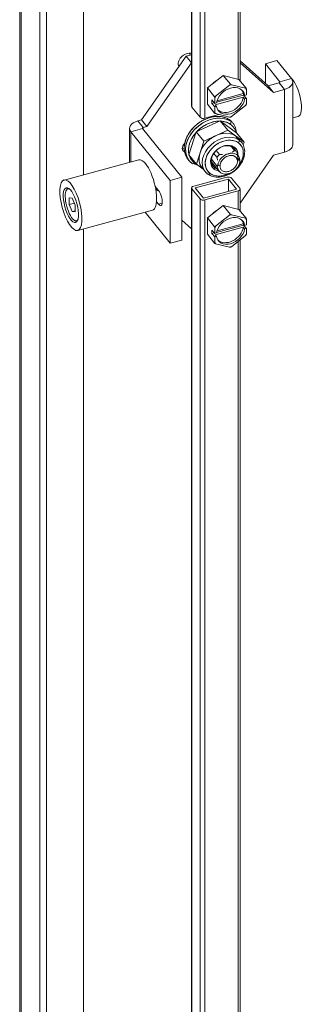
# Model space of a CAD drawing. Units: inches. Extents: x 16 to 394, y 7 to 247.
# Drawn here: x 334 to 337, y 188 to 198 of the extents above; entities that cross this region are included whole.
import ezdxf

# ---------------------------------------------------------------- set-up
doc = ezdxf.new("R2010")
doc.units = ezdxf.units.IN
doc.header["$LTSCALE"] = 24
doc.header["$MEASUREMENT"] = 0
doc.layers.add('Visible (ANSI)', color=7, linetype='Continuous', lineweight=5)
doc.layers.add('Visible Narrow (ANSI)', color=7, linetype='Continuous', lineweight=5)

msp = doc.modelspace()

# ---------------------------------------------------------------- linework, layer by layer
at = {"layer": 'Visible (ANSI)'}
for p, q in [((334.326, 177.645), (334.326, 216.281)), ((334.544, 216.012), (334.544, 177.329)), ((334.613, 216.031), (334.613, 177.347)), ((335.013, 215.842), (335.013, 196.79)), ((336.175, 213.429), (336.175, 197.527)), ((336.696, 213.208), (336.696, 197.803)), ((336.175, 198.081), (336.117, 198.066)), ((335.636, 197.382), (336.117, 198.066)), ((335.694, 197.31), (336.175, 197.994)), ((336.175, 197.994), (336.117, 198.066)), ((336.175, 197.994), (336.175, 197.994)), ((336.696, 198.017), (336.999, 197.749)), ((336.696, 197.996), (337.057, 197.677)), ((337.092, 198.018), (336.968, 197.984)), ((336.968, 197.984), (337.124, 197.791)), ((336.968, 197.776), (336.968, 197.984)), ((337.092, 198.018), (337.248, 197.825)), ((336.345, 197.726), (336.515, 197.86)), ((336.515, 197.86), (336.684, 197.817)), ((336.515, 197.86), (336.592, 197.764)), ((336.684, 197.817), (336.762, 197.721)), ((337.117, 197.78), (336.999, 197.749)), ((337.262, 197.113), (337.262, 197.788)), ((336.345, 197.549), (336.345, 197.726)), ((336.345, 197.726), (336.422, 197.629)), ((336.433, 197.635), (336.584, 197.754)), ((336.448, 197.586), (336.731, 197.663)), ((336.603, 197.759), (336.754, 197.722)), ((336.731, 197.663), (336.745, 197.645)), ((336.734, 197.659), (336.734, 197.648)), ((336.764, 197.709), (336.764, 197.65)), ((337.057, 197.677), (336.999, 197.749)), ((337.175, 197.708), (337.057, 197.677)), ((336.394, 197.557), (336.394, 197.595)), ((336.394, 197.595), (336.424, 197.558)), ((336.394, 197.557), (336.419, 197.564)), ((336.424, 197.52), (336.394, 197.557)), ((336.424, 197.558), (336.424, 197.618)), ((336.424, 197.558), (336.442, 197.563)), ((336.731, 197.624), (336.428, 197.543)), ((336.443, 197.57), (336.734, 197.648)), ((336.745, 197.607), (336.731, 197.624)), ((336.734, 197.648), (336.764, 197.612)), ((336.745, 197.645), (336.764, 197.65)), ((336.764, 197.612), (336.745, 197.607)), ((336.764, 197.612), (336.764, 197.552)), ((336.179, 197.518), (336.267, 197.409)), ((336.345, 197.549), (336.422, 197.453)), ((336.442, 197.525), (336.424, 197.52)), ((336.424, 197.461), (336.424, 197.52)), ((336.428, 197.543), (336.442, 197.525)), ((336.584, 197.411), (336.433, 197.449)), ((336.754, 197.535), (336.603, 197.416)), ((335.595, 197.371), (335.636, 197.382)), ((335.694, 197.31), (335.636, 197.382)), ((336.481, 197.371), (336.225, 197.252)), ((336.225, 197.252), (336.481, 197.371)), ((336.469, 197.44), (336.317, 197.398)), ((336.658, 197.243), (336.481, 197.371)), ((336.481, 197.371), (336.563, 197.271)), ((336.481, 197.371), (336.658, 197.243)), ((336.563, 197.271), (336.481, 197.371)), ((336.584, 197.381), (336.599, 197.363)), ((336.599, 197.363), (336.594, 197.333)), ((337.262, 197.403), (337.319, 197.418)), ((335.507, 197.291), (335.507, 196.924)), ((335.945, 196.73), (335.522, 197.254)), ((336.069, 196.764), (335.646, 197.287)), ((335.653, 197.299), (335.694, 197.31)), ((336.225, 197.252), (336.145, 197.005)), ((336.145, 197.005), (336.225, 197.252)), ((336.225, 197.252), (336.306, 197.151)), ((336.306, 197.151), (336.225, 197.252)), ((336.563, 197.271), (336.306, 197.151)), ((336.487, 197.235), (336.491, 197.231)), ((336.739, 197.143), (336.563, 197.271)), ((336.658, 197.243), (336.739, 197.143)), ((336.306, 197.151), (336.226, 196.904)), ((336.266, 197.028), (336.306, 197.151)), ((336.306, 197.151), (336.434, 197.211)), ((336.354, 197.158), (336.354, 197.158)), ((336.354, 197.158), (336.354, 197.158)), ((336.647, 197.209), (336.647, 197.209)), ((336.651, 197.207), (336.739, 197.143)), ((336.651, 197.207), (336.684, 197.165)), ((336.739, 197.143), (336.729, 197.112)), ((336.226, 196.904), (336.266, 197.028)), ((336.271, 197.043), (336.271, 197.043)), ((336.271, 197.042), (336.271, 197.042)), ((336.381, 197.061), (336.381, 197.061)), ((336.448, 196.977), (336.412, 197.022)), ((336.439, 197.053), (336.475, 197.009)), ((336.475, 197.009), (336.439, 197.053)), ((336.592, 197.106), (336.635, 197.052)), ((336.619, 197.085), (336.605, 197.103)), ((336.607, 197.087), (336.609, 197.091)), ((336.61, 197.096), (336.612, 197.1)), ((336.709, 197.103), (336.709, 197.103)), ((337.175, 197.033), (337.057, 197.002)), ((335.607, 196.951), (334.804, 196.734)), ((336.135, 196.96), (336.15, 196.942)), ((336.145, 197.005), (336.226, 196.904)), ((336.226, 196.904), (336.145, 197.005)), ((336.331, 196.976), (336.331, 196.976)), ((336.38, 196.916), (336.405, 196.884)), ((336.387, 196.931), (336.47, 196.827)), ((336.388, 196.96), (336.453, 196.878)), ((336.453, 196.878), (336.388, 196.96)), ((336.664, 197.01), (336.677, 196.994)), ((336.674, 196.947), (336.667, 196.936)), ((336.694, 196.943), (336.673, 196.969)), ((336.673, 196.969), (336.694, 196.943)), ((337.057, 197.002), (336.696, 196.487)), ((336.209, 196.915), (336.183, 196.91)), ((336.299, 196.851), (336.226, 196.904)), ((336.226, 196.904), (336.299, 196.851)), ((336.287, 196.866), (336.321, 196.825)), ((336.325, 196.88), (336.325, 196.88)), ((336.325, 196.879), (336.325, 196.879)), ((336.327, 196.87), (336.327, 196.87)), ((336.382, 196.905), (336.387, 196.907)), ((336.391, 196.91), (336.4, 196.914)), ((336.394, 196.903), (336.421, 196.87)), ((336.48, 196.886), (336.46, 196.89)), ((336.069, 196.764), (335.945, 196.73)), ((335.945, 196.055), (335.945, 196.73)), ((336.069, 196.089), (336.069, 196.764)), ((336.555, 196.765), (336.197, 196.669)), ((336.213, 196.649), (336.57, 196.745)), ((336.57, 196.745), (336.658, 196.637)), ((336.57, 196.745), (336.57, 196.613)), ((336.604, 196.754), (336.692, 196.646)), ((334.826, 196.62), (334.834, 196.637)), ((335.783, 196.666), (335.82, 196.621)), ((335.79, 196.633), (335.796, 196.634)), ((335.79, 196.629), (335.795, 196.625)), ((335.808, 196.622), (335.817, 196.625)), ((336.175, 196.649), (336.175, 180.455)), ((336.179, 196.64), (336.267, 196.531)), ((336.301, 196.54), (336.213, 196.649)), ((336.658, 196.637), (336.301, 196.54)), ((336.317, 196.521), (336.674, 196.617)), ((336.696, 196.637), (336.696, 196.405)), ((334.891, 196.539), (334.858, 196.543)), ((334.858, 196.543), (334.858, 196.471)), ((334.923, 196.463), (334.891, 196.539)), ((335.82, 196.474), (335.798, 196.501)), ((334.858, 196.471), (334.914, 196.486)), ((334.858, 196.471), (334.891, 196.395)), ((334.891, 196.395), (334.923, 196.404)), ((334.891, 196.395), (334.923, 196.391)), ((334.923, 196.391), (334.923, 196.463)), ((335.753, 196.409), (334.95, 196.193)), ((335.945, 196.055), (335.676, 196.388)), ((336.345, 196.327), (336.515, 196.462)), ((336.515, 196.462), (336.684, 196.419)), ((336.515, 196.462), (336.592, 196.365)), ((336.684, 196.419), (336.762, 196.323)), ((334.912, 196.302), (334.927, 196.292)), ((336.175, 196.21), (336.069, 196.303)), ((336.345, 196.151), (336.345, 196.327)), ((336.345, 196.327), (336.422, 196.231)), ((336.433, 196.237), (336.584, 196.356)), ((336.603, 196.361), (336.754, 196.323)), ((336.764, 196.311), (336.764, 196.252)), ((335.013, 196.209), (335.013, 178.315)), ((336.175, 196.21), (336.175, 196.21)), ((336.394, 196.159), (336.394, 196.197)), ((336.394, 196.197), (336.424, 196.16)), ((336.424, 196.16), (336.424, 196.22)), ((336.731, 196.226), (336.428, 196.144)), ((336.443, 196.172), (336.734, 196.25)), ((336.448, 196.188), (336.731, 196.264)), ((336.731, 196.264), (336.745, 196.247)), ((336.745, 196.208), (336.731, 196.226)), ((336.734, 196.261), (336.734, 196.25)), ((336.734, 196.25), (336.764, 196.213)), ((336.745, 196.247), (336.764, 196.252)), ((336.764, 196.213), (336.745, 196.208)), ((336.764, 196.213), (336.764, 196.154)), ((336.069, 196.089), (335.945, 196.055)), ((336.345, 196.151), (336.422, 196.054)), ((336.394, 196.159), (336.419, 196.165)), ((336.424, 196.122), (336.394, 196.159)), ((336.424, 196.16), (336.442, 196.165)), ((336.442, 196.127), (336.424, 196.122)), ((336.424, 196.062), (336.424, 196.122)), ((336.428, 196.144), (336.442, 196.127)), ((336.754, 196.137), (336.603, 196.017)), ((336.696, 196.09), (336.696, 180.354)), ((336.584, 196.012), (336.433, 196.05))]:
    msp.add_line(p, q, dxfattribs=at)
for centre, major_axis, ratio, start_param, end_param in [((336.125, 198.008), (-0.0817, -0.066), 0.739997, 3.621338, 6.126377), ((336.086, 198.056), (0.062, 0.0501), 0.739997, 5.76852, 6.109734), ((336.092, 198.048), (0.0735, 0.0594), 0.739997, 5.991872, 6.07161), ((336.093, 198.048), (-0.0817, -0.066), 0.739997, 0.337482, 0.485012), ((336.495, 197.707), (0.117, 0.094), 0.739997, 1.331966, 1.779411), ((337.11, 197.788), (0.0148, 0), 0.57735, 5.148721, 6.719518), ((337.11, 197.788), (0.152, 0), 0.57735, 5.148721, 6.719518), ((337.262, 197.632), (0.058, -0.214), 0.345066, 0, 2.706171), ((336.594, 197.585), (0.131, 0.106), 0.739997, 5.883818, 8.746732), ((336.594, 197.585), (-0.164, -0.132), 0.739997, 4.124237, 4.223128), ((336.579, 197.603), (0.131, 0.106), 0.739997, 5.883818, 6.192166), ((336.594, 197.585), (0.164, 0.132), 0.739997, 6.218632, 6.317523), ((336.594, 197.585), (-0.164, -0.132), 0.739997, 5.171435, 5.270326), ((336.594, 197.585), (-0.131, -0.106), 0.739997, 5.883818, 8.746732), ((336.579, 197.603), (-0.131, -0.106), 0.739997, 0.091019, 2.463547), ((336.594, 197.585), (0.164, 0.132), 0.739997, 5.171435, 5.270326), ((336.376, 197.155), (-0.241, -0.195), 0.739997, 3.340195, 6.283185), ((336.213, 197.527), (-0.0375, 0), 0.57735, 0, 0.436332), ((336.594, 197.585), (-0.164, -0.132), 0.739997, 6.218632, 6.317523), ((335.66, 197.291), (-0.152, 0), 0.57735, 5.148721, 6.719518), ((336.391, 197.136), (0.241, 0.195), 0.739997, 0.198603, 3.340195), ((336.391, 197.136), (-0.241, -0.195), 0.739997, 3.340195, 6.481788), ((336.401, 197.124), (-0.223, -0.18), 0.739997, 3.8847, 4.890085), ((336.301, 197.418), (0.0375, 0), 0.57735, 3.577925, 5.148721), ((336.401, 197.124), (0.223, 0.18), 0.739997, 0.198603, 0.701294), ((336.594, 197.585), (0.164, 0.132), 0.739997, 4.124237, 4.223128), ((335.66, 197.291), (-0.0148, 0), 0.57735, 5.148721, 6.719518), ((336.401, 197.124), (-0.223, -0.18), 0.739997, 4.931898, 5.937282), ((336.482, 197.024), (-0.195, -0.158), 0.739997, 3.340195, 6.283185), ((336.408, 197.116), (0.115, 0.093), 0.739997, 0.38859, 0.40434), ((336.408, 197.116), (0.115, 0.093), 0.739997, 0.326823, 0.388586), ((336.401, 197.124), (0.126, 0.102), 0.739997, 0.198604, 0.230649), ((336.401, 197.124), (0.126, 0.102), 0.739997, 0.10938, 0.198601), ((336.516, 196.982), (0.195, 0.158), 0.739997, 0.198603, 3.141593), ((336.516, 196.982), (-0.195, -0.158), 0.739997, 3.340195, 6.283185), ((336.526, 196.97), (0.176, 0.142), 0.739997, 0.198603, 3.340195), ((336.526, 196.97), (0.126, 0.102), 0.739997, 0.198604, 3.340194), ((336.668, 197.148), (0.0143, 0.0197), 0.659389, 4.534943, 6.105739), ((336.668, 197.148), (0.0143, 0.0197), 0.659389, 4.534943, 6.105739), ((336.526, 196.97), (0.176, 0.142), 0.739997, 5.016493, 6.481788), ((336.516, 196.982), (0.195, 0.158), 0.739997, 0, 0.198603), ((336.135, 197.091), (-0.0517, -0.0417), 0.739997, 4.795554, 6.685044), ((336.105, 197.128), (-0.0517, -0.0417), 0.739997, 0.506095, 0.874005), ((336.401, 197.124), (-0.126, -0.102), 0.739997, 6.173793, 6.173801), ((336.52, 196.977), (0.115, 0.093), 0.739997, 0.38859, 3.340195), ((336.574, 196.911), (0.103, 0.083), 0.739997, 5.744479, 8.886072), ((336.52, 196.977), (0.115, 0.093), 0.739997, 0.198603, 0.388586), ((336.629, 197.096), (-0.0086, -0.012), 0.659389, 6.105739, 7.676535), ((336.52, 196.977), (0.115, 0.093), 0.739997, 0.169731, 0.198603), ((336.526, 196.97), (0.126, 0.102), 0.739997, 5.670628, 6.481786), ((336.526, 196.97), (0.126, 0.102), 0.739997, 5.670628, 6.481788), ((336.52, 196.977), (0.115, 0.093), 0.739997, 6.025849, 6.283185), ((336.555, 196.934), (0.115, 0.093), 0.739997, 0.104795, 0.388589), ((337.11, 197.113), (0.152, 0), 0.57735, 5.148721, 6.283185), ((335.68, 196.68), (0.073, -0.271), 0.345066, 0, 3.141593), ((336.401, 197.124), (-0.223, -0.18), 0.739997, 5.995428, 6.481788), ((336.555, 196.934), (-0.115, -0.093), 0.739997, 4.817184, 5.100978), ((336.555, 196.934), (0.115, 0.093), 0.739997, 1.675591, 1.959385), ((336.574, 196.911), (-0.103, -0.083), 0.739997, 5.744479, 8.886072), ((336.574, 196.911), (0.0804, 0.0649), 0.739997, 5.744479, 8.886072), ((336.411, 196.859), (0.0086, 0.012), 0.659389, 4.534943, 6.105739), ((336.526, 196.97), (-0.126, -0.102), 0.739997, 0.198604, 0.612558), ((336.526, 196.97), (-0.126, -0.102), 0.739997, 0.198603, 0.612557), ((336.52, 196.977), (-0.115, -0.093), 0.739997, 0.198603, 0.451031), ((336.364, 196.817), (-0.0143, -0.0197), 0.659389, 0, 1.39335), ((336.364, 196.817), (-0.0143, -0.0197), 0.659389, 0, 1.39335), ((336.526, 196.97), (-0.176, -0.142), 0.739997, 0.198603, 1.266692), ((336.57, 196.745), (0.0375, 0), 0.57735, 0.436332, 2.007129), ((334.891, 196.467), (-0.046, 0.171), 0.345066, 5.925715, 9.782248), ((334.904, 196.471), (-0.05, 0.185), 0.345066, 0.173046, 0.376478), ((335.777, 196.706), (0.0207, -0.077), 0.345066, 6.03629, 6.688987), ((335.785, 196.708), (0.023, -0.0855), 0.345066, 5.906712, 6.546998), ((335.777, 196.706), (0.0192, -0.0713), 0.345066, 0, 0.361293), ((335.82, 196.547), (0.0234, -0.087), 0.345066, 5.620631, 8.762224), ((336.213, 196.649), (-0.0375, 0), 0.57735, 5.148721, 6.719518), ((336.658, 196.637), (0.0375, 0), 0.57735, 5.148721, 6.719518), ((336.301, 196.54), (-0.0375, 0), 0.57735, 0.436332, 2.007129), ((336.495, 196.309), (0.117, 0.094), 0.739997, 1.331966, 1.779411), ((334.904, 196.471), (0.05, -0.185), 0.345066, 5.906707, 6.11014), ((336.594, 196.187), (0.131, 0.106), 0.739997, 5.883818, 8.746732), ((336.594, 196.187), (-0.164, -0.132), 0.739997, 4.124237, 4.223128), ((336.579, 196.204), (0.131, 0.106), 0.739997, 5.883818, 6.192166), ((336.594, 196.187), (0.164, 0.132), 0.739997, 6.218632, 6.317523), ((336.594, 196.187), (-0.164, -0.132), 0.739997, 5.171435, 5.270326), ((336.594, 196.187), (-0.131, -0.106), 0.739997, 5.883818, 8.746732), ((336.579, 196.204), (-0.131, -0.106), 0.739997, 0.091019, 2.463547), ((336.594, 196.187), (0.164, 0.132), 0.739997, 5.171435, 5.270326), ((336.594, 196.187), (-0.164, -0.132), 0.739997, 6.218632, 6.317523), ((336.594, 196.187), (0.164, 0.132), 0.739997, 4.124237, 4.223128)]:
    msp.add_ellipse(centre, major_axis=major_axis, ratio=ratio, start_param=start_param, end_param=end_param, dxfattribs=at)
for major_axis in [(0.073, -0.271), (0.051, -0.188)]:
    msp.add_ellipse((334.877, 196.464), major_axis=major_axis, ratio=0.345066, dxfattribs=at)
for points in [[(336.584, 197.754), (336.588, 197.759), (336.592, 197.764)], [(336.592, 197.764), (336.598, 197.761), (336.603, 197.759)], [(336.754, 197.722), (336.758, 197.721), (336.762, 197.721)], [(336.762, 197.721), (336.763, 197.715), (336.764, 197.709)], [(336.422, 197.629), (336.428, 197.632), (336.433, 197.635)], [(336.424, 197.618), (336.423, 197.624), (336.422, 197.629)], [(336.764, 197.552), (336.763, 197.548), (336.762, 197.544)], [(336.422, 197.453), (336.423, 197.457), (336.424, 197.461)], [(336.433, 197.449), (336.428, 197.451), (336.422, 197.453)], [(336.762, 197.544), (336.758, 197.539), (336.754, 197.535)], [(336.592, 197.41), (336.588, 197.41), (336.584, 197.411)], [(336.603, 197.416), (336.598, 197.413), (336.592, 197.41)], [(336.584, 196.356), (336.588, 196.361), (336.592, 196.365)], [(336.592, 196.365), (336.598, 196.363), (336.603, 196.361)], [(336.754, 196.323), (336.758, 196.323), (336.762, 196.323)], [(336.762, 196.323), (336.763, 196.317), (336.764, 196.311)], [(336.422, 196.231), (336.428, 196.234), (336.433, 196.237)], [(336.424, 196.22), (336.423, 196.225), (336.422, 196.231)], [(336.762, 196.146), (336.758, 196.141), (336.754, 196.137)], [(336.764, 196.154), (336.763, 196.15), (336.762, 196.146)], [(336.422, 196.054), (336.423, 196.058), (336.424, 196.062)], [(336.433, 196.05), (336.428, 196.052), (336.422, 196.054)], [(336.592, 196.012), (336.588, 196.012), (336.584, 196.012)], [(336.603, 196.017), (336.598, 196.015), (336.592, 196.012)]]:
    msp.add_rational_spline(points, [1, 1.00039648565, 1], degree=2, dxfattribs=at)
for points, knots in [([(336.135, 196.96), (336.132, 196.965), (336.128, 196.969), (336.125, 196.974), (336.119, 196.983), (336.115, 196.992), (336.11, 197.002), (336.106, 197.012), (336.103, 197.022), (336.101, 197.032), (336.098, 197.043), (336.097, 197.054), (336.096, 197.066), (336.095, 197.077), (336.095, 197.088), (336.096, 197.1), (336.097, 197.112), (336.099, 197.124), (336.102, 197.136), (336.105, 197.148), (336.109, 197.16), (336.113, 197.172), (336.117, 197.184), (336.123, 197.196), (336.129, 197.208), (336.135, 197.22), (336.142, 197.231), (336.149, 197.243), (336.157, 197.254), (336.165, 197.265), (336.174, 197.276), (336.183, 197.286), (336.192, 197.297), (336.202, 197.307), (336.212, 197.316), (336.223, 197.326), (336.234, 197.335), (336.245, 197.343), (336.256, 197.352), (336.268, 197.359), (336.28, 197.367), (336.292, 197.374), (336.304, 197.38), (336.317, 197.387), (336.329, 197.392), (336.342, 197.397), (336.355, 197.402), (336.368, 197.406), (336.38, 197.409), (336.393, 197.412), (336.406, 197.415), (336.419, 197.417), (336.431, 197.418), (336.444, 197.419), (336.456, 197.419), (336.468, 197.419), (336.48, 197.418), (336.492, 197.417), (336.504, 197.415), (336.515, 197.413), (336.526, 197.41), (336.537, 197.406), (336.547, 197.402), (336.557, 197.398), (336.567, 197.393), (336.576, 197.387), (336.584, 197.381)], [0.0634455, 0.0634455, 0.0634455, 0.0634455, 0.0869565, 0.0869565, 0.0869565, 0.1304348, 0.1304348, 0.1304348, 0.173913, 0.173913, 0.173913, 0.2173913, 0.2173913, 0.2173913, 0.2608696, 0.2608696, 0.2608696, 0.3043478, 0.3043478, 0.3043478, 0.3478261, 0.3478261, 0.3478261, 0.3913043, 0.3913043, 0.3913043, 0.4347826, 0.4347826, 0.4347826, 0.4782609, 0.4782609, 0.4782609, 0.5217391, 0.5217391, 0.5217391, 0.5652174, 0.5652174, 0.5652174, 0.6086957, 0.6086957, 0.6086957, 0.6521739, 0.6521739, 0.6521739, 0.6956522, 0.6956522, 0.6956522, 0.7391304, 0.7391304, 0.7391304, 0.7826087, 0.7826087, 0.7826087, 0.826087, 0.826087, 0.826087, 0.8695652, 0.8695652, 0.8695652, 0.9130435, 0.9130435, 0.9130435, 0.9565217, 0.9565217, 0.9565217, 1, 1, 1, 1]), ([(336.231, 197.254), (336.239, 197.263), (336.247, 197.271), (336.256, 197.279), (336.266, 197.288), (336.277, 197.296), (336.288, 197.304), (336.299, 197.312), (336.311, 197.319), (336.323, 197.326), (336.334, 197.332), (336.346, 197.338), (336.359, 197.343), (336.371, 197.348), (336.383, 197.353), (336.395, 197.356), (336.408, 197.36), (336.42, 197.363), (336.432, 197.365), (336.445, 197.367), (336.457, 197.368), (336.469, 197.368), (336.471, 197.368), (336.473, 197.368), (336.475, 197.368)], [0.5066396, 0.5066396, 0.5066396, 0.5066396, 0.5454545, 0.5454545, 0.5454545, 0.5909091, 0.5909091, 0.5909091, 0.6363636, 0.6363636, 0.6363636, 0.6818182, 0.6818182, 0.6818182, 0.7272727, 0.7272727, 0.7272727, 0.7727273, 0.7727273, 0.7727273, 0.8181818, 0.8181818, 0.8181818, 0.8265063, 0.8265063, 0.8265063, 0.8265063]), ([(336.486, 197.368), (336.492, 197.368), (336.498, 197.367), (336.504, 197.366), (336.515, 197.365), (336.526, 197.363), (336.537, 197.36), (336.547, 197.357), (336.557, 197.353), (336.567, 197.349), (336.576, 197.344), (336.585, 197.339), (336.594, 197.333)], [0.8398131, 0.8398131, 0.8398131, 0.8398131, 0.8636364, 0.8636364, 0.8636364, 0.9090909, 0.9090909, 0.9090909, 0.9545455, 0.9545455, 0.9545455, 1, 1, 1, 1]), ([(336.584, 197.381), (336.593, 197.375), (336.601, 197.368), (336.608, 197.361), (336.615, 197.353), (336.622, 197.345), (336.628, 197.336), (336.633, 197.327), (336.638, 197.318), (336.642, 197.308), (336.647, 197.298), (336.65, 197.288), (336.652, 197.277), (336.655, 197.267), (336.656, 197.256), (336.657, 197.244), (336.657, 197.244), (336.657, 197.244), (336.657, 197.244)], [0, 0, 0, 0, 0.0434783, 0.0434783, 0.0434783, 0.0869565, 0.0869565, 0.0869565, 0.1304348, 0.1304348, 0.1304348, 0.173913, 0.173913, 0.173913, 0.2173913, 0.2173913, 0.2173913, 0.2176946, 0.2176946, 0.2176946, 0.2176946]), ([(336.147, 197.011), (336.146, 197.013), (336.146, 197.014), (336.145, 197.016), (336.143, 197.027), (336.142, 197.038), (336.142, 197.049), (336.142, 197.06), (336.142, 197.071), (336.144, 197.082), (336.145, 197.094), (336.147, 197.105), (336.151, 197.117), (336.154, 197.129), (336.158, 197.14), (336.163, 197.152), (336.168, 197.163), (336.173, 197.175), (336.18, 197.186), (336.186, 197.197), (336.193, 197.208), (336.201, 197.219), (336.208, 197.228), (336.215, 197.237), (336.223, 197.246)], [0.1734681, 0.1734681, 0.1734681, 0.1734681, 0.1818182, 0.1818182, 0.1818182, 0.2272727, 0.2272727, 0.2272727, 0.2727273, 0.2727273, 0.2727273, 0.3181818, 0.3181818, 0.3181818, 0.3636364, 0.3636364, 0.3636364, 0.4090909, 0.4090909, 0.4090909, 0.4545455, 0.4545455, 0.4545455, 0.4933346, 0.4933346, 0.4933346, 0.4933346]), ([(336.594, 197.333), (336.602, 197.327), (336.609, 197.32), (336.616, 197.313), (336.623, 197.306), (336.629, 197.298), (336.635, 197.289), (336.64, 197.281), (336.645, 197.271), (336.649, 197.262), (336.651, 197.257), (336.652, 197.252), (336.654, 197.246)], [0, 0, 0, 0, 0.0454545, 0.0454545, 0.0454545, 0.0909091, 0.0909091, 0.0909091, 0.1363636, 0.1363636, 0.1363636, 0.1601614, 0.1601614, 0.1601614, 0.1601614]), ([(336.374, 196.804), (336.368, 196.809), (336.362, 196.814), (336.356, 196.82), (336.351, 196.826), (336.346, 196.832), (336.341, 196.839), (336.337, 196.846), (336.333, 196.853), (336.331, 196.861), (336.328, 196.868), (336.325, 196.876), (336.324, 196.884), (336.322, 196.893), (336.321, 196.901), (336.321, 196.91), (336.321, 196.919), (336.321, 196.928), (336.322, 196.937), (336.323, 196.946), (336.325, 196.955), (336.328, 196.964), (336.33, 196.973), (336.334, 196.982), (336.337, 196.992), (336.341, 197.001), (336.346, 197.01), (336.351, 197.019), (336.356, 197.028), (336.362, 197.036), (336.368, 197.045), (336.374, 197.053), (336.381, 197.061), (336.388, 197.069), (336.395, 197.077), (336.403, 197.085), (336.411, 197.092), (336.419, 197.099), (336.428, 197.106), (336.437, 197.112), (336.445, 197.118), (336.454, 197.124), (336.464, 197.129), (336.473, 197.134), (336.483, 197.139), (336.492, 197.143), (336.502, 197.147), (336.512, 197.15), (336.521, 197.153), (336.531, 197.156), (336.541, 197.158), (336.551, 197.16), (336.56, 197.161), (336.57, 197.162), (336.58, 197.163), (336.589, 197.163), (336.598, 197.162), (336.607, 197.161), (336.616, 197.16), (336.625, 197.159), (336.633, 197.156), (336.642, 197.154), (336.65, 197.151), (336.657, 197.147), (336.665, 197.144), (336.672, 197.14), (336.678, 197.135)], [0, 0, 0, 0, 0.045455, 0.045455, 0.045455, 0.090909, 0.090909, 0.090909, 0.136364, 0.136364, 0.136364, 0.181818, 0.181818, 0.181818, 0.227273, 0.227273, 0.227273, 0.272727, 0.272727, 0.272727, 0.318182, 0.318182, 0.318182, 0.363636, 0.363636, 0.363636, 0.409091, 0.409091, 0.409091, 0.454545, 0.454545, 0.454545, 0.5, 0.5, 0.5, 0.545455, 0.545455, 0.545455, 0.590909, 0.590909, 0.590909, 0.636364, 0.636364, 0.636364, 0.681818, 0.681818, 0.681818, 0.727273, 0.727273, 0.727273, 0.772727, 0.772727, 0.772727, 0.818182, 0.818182, 0.818182, 0.863636, 0.863636, 0.863636, 0.909091, 0.909091, 0.909091, 0.954545, 0.954545, 0.954545, 1, 1, 1, 1]), ([(336.35, 196.797), (336.366, 196.785), (336.385, 196.777), (336.427, 196.766), (336.45, 196.764), (336.498, 196.767), (336.523, 196.773), (336.571, 196.791), (336.595, 196.803), (336.64, 196.834), (336.66, 196.852), (336.695, 196.892), (336.71, 196.914), (336.732, 196.96), (336.74, 196.984), (336.747, 197.031), (336.746, 197.054), (336.737, 197.096), (336.729, 197.116), (336.715, 197.135), (336.713, 197.138), (336.711, 197.14)], [0.736035, 0.736035, 0.736035, 0.736035, 1.037443, 1.037443, 1.353336, 1.353336, 1.68016, 1.68016, 2.010493, 2.010493, 2.341283, 2.341283, 2.672015, 2.672015, 3.001533, 3.001533, 3.32467, 3.32467, 3.633227, 3.633227, 3.679025, 3.679025, 3.679025, 3.679025]), ([(336.434, 197.211), (336.425, 197.206), (336.415, 197.201), (336.406, 197.196), (336.396, 197.19), (336.387, 197.184), (336.378, 197.178), (336.37, 197.171), (336.361, 197.164), (336.353, 197.157), (336.352, 197.157), (336.352, 197.156), (336.351, 197.156)], [0, 0, 0, 0, 0.125, 0.125, 0.125, 0.25, 0.25, 0.25, 0.375, 0.375, 0.375, 0.3840053, 0.3840053, 0.3840053, 0.3840053]), ([(336.692, 197.159), (336.69, 197.163), (336.687, 197.168), (336.685, 197.172), (336.68, 197.179), (336.675, 197.185), (336.669, 197.191), (336.664, 197.197), (336.658, 197.202), (336.651, 197.207)], [0.6731124, 0.6731124, 0.6731124, 0.6731124, 0.75, 0.75, 0.75, 0.875, 0.875, 0.875, 1, 1, 1, 1]), ([(336.678, 197.135), (336.685, 197.13), (336.691, 197.125), (336.696, 197.119), (336.702, 197.113), (336.707, 197.107), (336.711, 197.1), (336.715, 197.093), (336.719, 197.086), (336.722, 197.079), (336.725, 197.071), (336.727, 197.063), (336.729, 197.055), (336.73, 197.046), (336.731, 197.038), (336.731, 197.029), (336.732, 197.02), (336.731, 197.011), (336.73, 197.002), (336.729, 196.993), (336.727, 196.984), (336.725, 196.975), (336.722, 196.966), (336.719, 196.957), (336.715, 196.947), (336.711, 196.938), (336.707, 196.929), (336.702, 196.92), (336.696, 196.911), (336.691, 196.903), (336.684, 196.894), (336.683, 196.892), (336.681, 196.89), (336.679, 196.888)], [0, 0, 0, 0, 0.0454545, 0.0454545, 0.0454545, 0.0909091, 0.0909091, 0.0909091, 0.1363636, 0.1363636, 0.1363636, 0.1818182, 0.1818182, 0.1818182, 0.2272727, 0.2272727, 0.2272727, 0.2727273, 0.2727273, 0.2727273, 0.3181818, 0.3181818, 0.3181818, 0.3636364, 0.3636364, 0.3636364, 0.4090909, 0.4090909, 0.4090909, 0.4545455, 0.4545455, 0.4545455, 0.4664185, 0.4664185, 0.4664185, 0.4664185]), ([(336.266, 197.028), (336.263, 197.018), (336.26, 197.009), (336.259, 197), (336.257, 196.991), (336.256, 196.981), (336.255, 196.972), (336.255, 196.963), (336.255, 196.954), (336.256, 196.946), (336.257, 196.937), (336.258, 196.928), (336.26, 196.92), (336.262, 196.912), (336.265, 196.904), (336.268, 196.897), (336.272, 196.889), (336.276, 196.882), (336.28, 196.875), (336.285, 196.869), (336.29, 196.862), (336.296, 196.856), (336.299, 196.853), (336.302, 196.85), (336.306, 196.847)], [0, 0, 0, 0, 0.125, 0.125, 0.125, 0.25, 0.25, 0.25, 0.375, 0.375, 0.375, 0.5, 0.5, 0.5, 0.625, 0.625, 0.625, 0.75, 0.75, 0.75, 0.875, 0.875, 0.875, 0.9472955, 0.9472955, 0.9472955, 0.9472955]), ([(336.31, 197.111), (336.31, 197.111), (336.309, 197.11), (336.309, 197.109), (336.302, 197.101), (336.297, 197.092), (336.291, 197.083), (336.286, 197.074), (336.281, 197.065), (336.277, 197.056), (336.272, 197.046), (336.269, 197.037), (336.266, 197.028)], [0.6151391, 0.6151391, 0.6151391, 0.6151391, 0.625, 0.625, 0.625, 0.75, 0.75, 0.75, 0.875, 0.875, 0.875, 1, 1, 1, 1]), ([(336.589, 197.023), (336.585, 197.021), (336.581, 197.019), (336.577, 197.018), (336.571, 197.016), (336.564, 197.014), (336.557, 197.012), (336.555, 197.012), (336.553, 197.012), (336.551, 197.011)], [0.3426387, 0.3426387, 0.3426387, 0.3426387, 0.4285714, 0.4285714, 0.4285714, 0.5714286, 0.5714286, 0.5714286, 0.606857, 0.606857, 0.606857, 0.606857]), ([(336.551, 197.011), (336.554, 197.012), (336.557, 197.012), (336.559, 197.013), (336.565, 197.014), (336.57, 197.016), (336.575, 197.017), (336.58, 197.019), (336.585, 197.021), (336.589, 197.023)], [0.3944912, 0.3944912, 0.3944912, 0.3944912, 0.4444444, 0.4444444, 0.4444444, 0.5555556, 0.5555556, 0.5555556, 0.6561691, 0.6561691, 0.6561691, 0.6561691]), ([(336.635, 197.052), (336.629, 197.047), (336.623, 197.042), (336.616, 197.038), (336.616, 197.038), (336.616, 197.038), (336.616, 197.038)], [0, 0, 0, 0, 0.1428571, 0.1428571, 0.1428571, 0.1438425, 0.1438425, 0.1438425, 0.1438425]), ([(336.616, 197.038), (336.618, 197.038), (336.619, 197.039), (336.62, 197.04), (336.625, 197.044), (336.63, 197.048), (336.635, 197.052)], [0.8594126, 0.8594126, 0.8594126, 0.8594126, 0.8888889, 0.8888889, 0.8888889, 1, 1, 1, 1]), ([(336.635, 197.07), (336.634, 197.071), (336.633, 197.072), (336.631, 197.074), (336.63, 197.075), (336.629, 197.077), (336.628, 197.078), (336.626, 197.08), (336.625, 197.08), (336.622, 197.082), (336.621, 197.083), (336.62, 197.084)], [3.6790255, 3.6790255, 3.6790255, 3.6790255, 3.718746, 3.718746, 3.7584665, 3.7584665, 3.798187, 3.798187, 3.8379075, 3.8379075, 3.877628, 3.877628, 3.877628, 3.877628]), ([(336.662, 197.035), (336.664, 197.027), (336.665, 197.02), (336.667, 197.013), (336.667, 197.01), (336.668, 197.008), (336.668, 197.005)], [0, 0, 0, 0, 0.2, 0.2, 0.2, 0.2740068, 0.2740068, 0.2740068, 0.2740068]), ([(336.209, 196.915), (336.201, 196.921), (336.193, 196.928), (336.186, 196.935), (336.18, 196.942), (336.173, 196.95), (336.168, 196.959), (336.162, 196.968), (336.158, 196.977), (336.154, 196.986), (336.153, 196.99), (336.151, 196.994), (336.15, 196.998)], [0, 0, 0, 0, 0.0454545, 0.0454545, 0.0454545, 0.0909091, 0.0909091, 0.0909091, 0.1363636, 0.1363636, 0.1363636, 0.1549631, 0.1549631, 0.1549631, 0.1549631]), ([(336.454, 196.947), (336.454, 196.95), (336.453, 196.952), (336.453, 196.955), (336.451, 196.962), (336.45, 196.97), (336.448, 196.977)], [0.7204274, 0.7204274, 0.7204274, 0.7204274, 0.8, 0.8, 0.8, 1, 1, 1, 1]), ([(336.506, 197.008), (336.506, 197.008), (336.506, 197.008), (336.506, 197.008), (336.496, 197.008), (336.486, 197.008), (336.475, 197.009)], [0.8561369, 0.8561369, 0.8561369, 0.8561369, 0.8571429, 0.8571429, 0.8571429, 1, 1, 1, 1]), ([(336.475, 197.009), (336.484, 197.008), (336.492, 197.008), (336.5, 197.008), (336.502, 197.008), (336.504, 197.008), (336.506, 197.008)], [0, 0, 0, 0, 0.1111111, 0.1111111, 0.1111111, 0.1404558, 0.1404558, 0.1404558, 0.1404558]), ([(336.48, 196.886), (336.48, 196.891), (336.481, 196.897), (336.482, 196.902), (336.483, 196.908), (336.485, 196.914), (336.487, 196.92), (336.489, 196.925), (336.492, 196.931), (336.496, 196.937), (336.499, 196.942), (336.503, 196.947), (336.507, 196.953), (336.512, 196.958), (336.516, 196.962), (336.522, 196.967), (336.527, 196.971), (336.532, 196.975), (336.538, 196.979), (336.543, 196.983), (336.549, 196.986), (336.555, 196.989), (336.561, 196.991), (336.567, 196.994), (336.574, 196.995), (336.58, 196.997), (336.586, 196.998), (336.592, 196.998), (336.598, 196.999), (336.604, 196.999), (336.609, 196.998), (336.615, 196.998), (336.621, 196.997), (336.626, 196.995), (336.631, 196.993), (336.636, 196.991), (336.64, 196.988), (336.644, 196.986), (336.648, 196.982), (336.652, 196.979), (336.655, 196.975), (336.658, 196.971), (336.66, 196.966), (336.663, 196.962), (336.664, 196.957), (336.665, 196.952), (336.667, 196.947), (336.667, 196.942), (336.667, 196.936)], [0, 0, 0, 0, 0.0625, 0.0625, 0.0625, 0.125, 0.125, 0.125, 0.1875, 0.1875, 0.1875, 0.25, 0.25, 0.25, 0.3125, 0.3125, 0.3125, 0.375, 0.375, 0.375, 0.4375, 0.4375, 0.4375, 0.5, 0.5, 0.5, 0.5625, 0.5625, 0.5625, 0.625, 0.625, 0.625, 0.6875, 0.6875, 0.6875, 0.75, 0.75, 0.75, 0.8125, 0.8125, 0.8125, 0.875, 0.875, 0.875, 0.9375, 0.9375, 0.9375, 1, 1, 1, 1]), ([(336.667, 196.936), (336.667, 196.93), (336.667, 196.925), (336.665, 196.919), (336.664, 196.913), (336.663, 196.908), (336.66, 196.902), (336.658, 196.896), (336.655, 196.89), (336.652, 196.885), (336.648, 196.879), (336.644, 196.874), (336.64, 196.869), (336.636, 196.864), (336.631, 196.859), (336.626, 196.855), (336.621, 196.85), (336.615, 196.846), (336.609, 196.843), (336.604, 196.839), (336.598, 196.836), (336.592, 196.833), (336.586, 196.83), (336.58, 196.828), (336.574, 196.826), (336.567, 196.825), (336.561, 196.824), (336.555, 196.823), (336.549, 196.823), (336.543, 196.823), (336.538, 196.823), (336.532, 196.824), (336.527, 196.825), (336.521, 196.827), (336.516, 196.828), (336.512, 196.831), (336.507, 196.833), (336.503, 196.836), (336.499, 196.839), (336.496, 196.843), (336.492, 196.847), (336.489, 196.851), (336.487, 196.855), (336.485, 196.86), (336.483, 196.865), (336.482, 196.87), (336.481, 196.875), (336.48, 196.88), (336.48, 196.886)], [0, 0, 0, 0, 0.0625, 0.0625, 0.0625, 0.125, 0.125, 0.125, 0.1875, 0.1875, 0.1875, 0.25, 0.25, 0.25, 0.3125, 0.3125, 0.3125, 0.375, 0.375, 0.375, 0.4375, 0.4375, 0.4375, 0.5, 0.5, 0.5, 0.5625, 0.5625, 0.5625, 0.625, 0.625, 0.625, 0.6875, 0.6875, 0.6875, 0.75, 0.75, 0.75, 0.8125, 0.8125, 0.8125, 0.875, 0.875, 0.875, 0.9375, 0.9375, 0.9375, 1, 1, 1, 1]), ([(336.668, 197.003), (336.669, 197), (336.67, 196.997), (336.67, 196.993), (336.671, 196.987), (336.672, 196.982), (336.673, 196.976), (336.673, 196.971), (336.674, 196.966), (336.674, 196.961), (336.674, 196.956), (336.674, 196.952), (336.674, 196.947)], [0.2957102, 0.2957102, 0.2957102, 0.2957102, 0.4, 0.4, 0.4, 0.6, 0.6, 0.6, 0.8, 0.8, 0.8, 1, 1, 1, 1]), ([(336.234, 196.898), (336.232, 196.899), (336.229, 196.9), (336.227, 196.9), (336.216, 196.904), (336.206, 196.908), (336.196, 196.912), (336.196, 196.912), (336.196, 196.912), (336.196, 196.912)], [0.90366442, 0.90366442, 0.90366442, 0.90366442, 0.91304348, 0.91304348, 0.91304348, 0.95652174, 0.95652174, 0.95652174, 0.9570697, 0.9570697, 0.9570697, 0.9570697]), ([(336.321, 196.825), (336.322, 196.822), (336.324, 196.82), (336.328, 196.817), (336.329, 196.815), (336.333, 196.811), (336.335, 196.809), (336.339, 196.805), (336.341, 196.804), (336.345, 196.8), (336.347, 196.799), (336.35, 196.797)], [0.5374328, 0.5374328, 0.5374328, 0.5374328, 0.5771533, 0.5771533, 0.6168738, 0.6168738, 0.6565943, 0.6565943, 0.6963148, 0.6963148, 0.7360353, 0.7360353, 0.7360353, 0.7360353]), ([(336.416, 196.894), (336.413, 196.894), (336.41, 196.893), (336.407, 196.892), (336.406, 196.891), (336.405, 196.891), (336.404, 196.891)], [0.71665623, 0.71665623, 0.71665623, 0.71665623, 0.72727273, 0.72727273, 0.72727273, 0.73172242, 0.73172242, 0.73172242, 0.73172242]), ([(336.46, 196.89), (336.46, 196.894), (336.46, 196.898), (336.46, 196.903), (336.46, 196.906), (336.459, 196.91), (336.459, 196.913)], [0, 0, 0, 0, 0.2, 0.2, 0.2, 0.3342262, 0.3342262, 0.3342262, 0.3342262]), ([(336.574, 196.802), (336.569, 196.8), (336.565, 196.798), (336.56, 196.796), (336.55, 196.792), (336.541, 196.789), (336.531, 196.786), (336.521, 196.783), (336.511, 196.781), (336.502, 196.779), (336.492, 196.778), (336.482, 196.777), (336.473, 196.776), (336.463, 196.776), (336.454, 196.777), (336.445, 196.778), (336.436, 196.779), (336.427, 196.78), (336.419, 196.783), (336.411, 196.785), (336.403, 196.788), (336.395, 196.792), (336.388, 196.795), (336.381, 196.799), (336.374, 196.804)], [0.6599517, 0.6599517, 0.6599517, 0.6599517, 0.6818182, 0.6818182, 0.6818182, 0.7272727, 0.7272727, 0.7272727, 0.7727273, 0.7727273, 0.7727273, 0.8181818, 0.8181818, 0.8181818, 0.8636364, 0.8636364, 0.8636364, 0.9090909, 0.9090909, 0.9090909, 0.9545455, 0.9545455, 0.9545455, 1, 1, 1, 1])]:
    msp.add_open_spline(points, degree=3, knots=knots, dxfattribs=at)
for points in [[(336.505, 197.237), (336.503, 197.239), (336.501, 197.24), (336.499, 197.241)], [(336.509, 197.234), (336.508, 197.235), (336.507, 197.236), (336.505, 197.237)], [(336.508, 197.234), (336.508, 197.235), (336.508, 197.235), (336.508, 197.235)], [(336.226, 196.905), (336.22, 196.908), (336.214, 196.911), (336.209, 196.915)], [(336.401, 196.89), (336.396, 196.889), (336.392, 196.888), (336.388, 196.887)]]:
    msp.add_open_spline(points, degree=3, dxfattribs=at)
at = {"layer": 'Visible Narrow (ANSI)'}
for p, q in [((334.343, 216.26), (334.343, 177.577)), ((336.179, 197.518), (336.179, 213.425)), ((336.267, 213.316), (336.267, 197.409)), ((336.317, 197.398), (336.317, 213.254)), ((336.674, 213.209), (336.674, 197.82)), ((337.117, 197.78), (337.175, 197.708)), ((337.124, 197.791), (337.248, 197.825)), ((337.124, 197.784), (337.124, 197.791)), ((337.175, 197.033), (337.175, 197.708)), ((335.595, 197.371), (335.653, 197.299)), ((335.522, 197.254), (335.646, 197.287)), ((335.522, 196.927), (335.522, 197.254)), ((335.653, 197.278), (335.653, 197.299)), ((336.179, 180.451), (336.179, 196.64)), ((336.674, 196.617), (336.674, 196.422)), ((336.267, 196.531), (336.267, 180.342)), ((336.317, 180.28), (336.317, 196.521)), ((335.857, 196.484), (335.82, 196.474)), ((336.674, 196.073), (336.674, 180.348))]:
    msp.add_line(p, q, dxfattribs=at)

doc.saveas('drawing.dxf')
